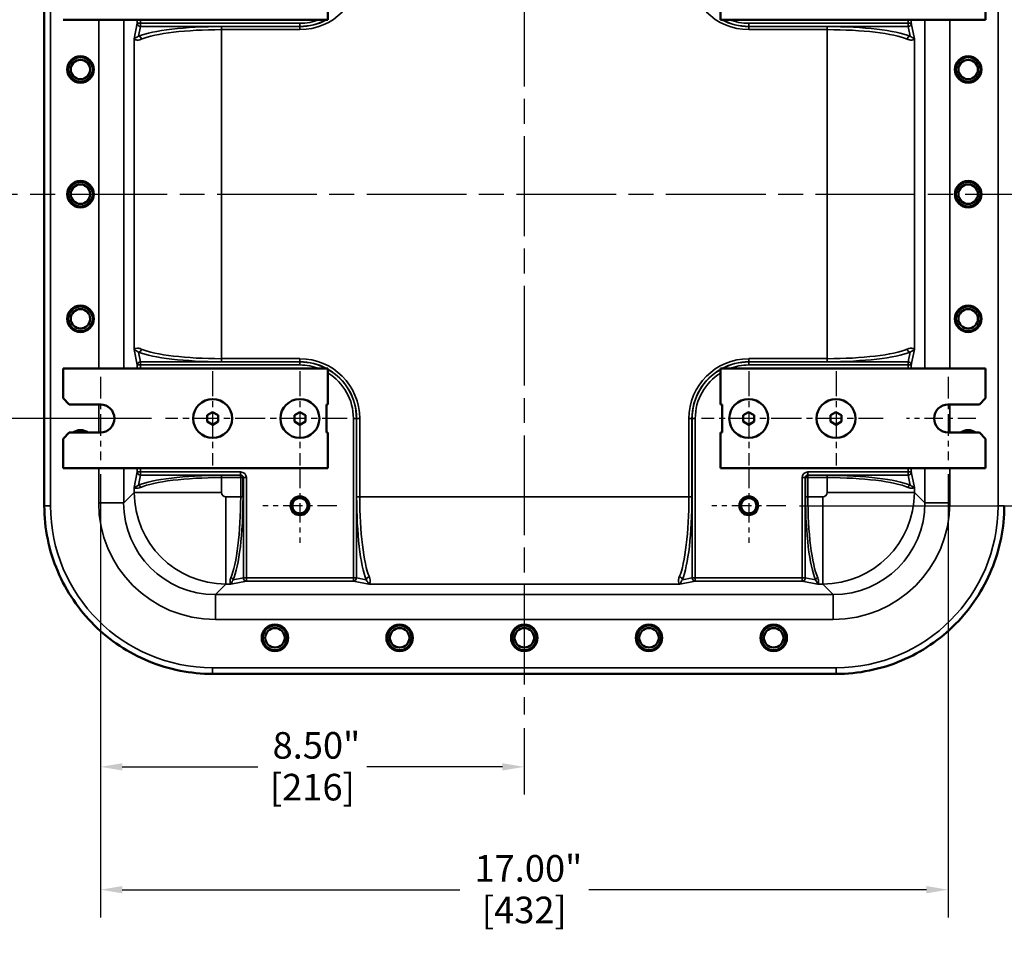
# Model space of a CAD drawing. Units: inches. Extents: x 0.6 to 97.1, y 0.6 to 74.9.
# Drawn here: x 67 to 86.8, y 22.2 to 40.6 of the extents above; entities that cross this region are included whole.
import ezdxf

# ---------------------------------------------------------------- set-up
doc = ezdxf.new("R2010")
doc.units = ezdxf.units.IN
doc.header["$LTSCALE"] = 4.444444
doc.header["$MEASUREMENT"] = 0
doc.linetypes.add('CHAIN', pattern=[0.7087, 0.4724, -0.0591, 0.1181, -0.0591])
for name, color, linetype, lineweight in [('Center Mark (ANSI)', 7, 'Continuous', 25), ('Centerline (ANSI)', 7, 'Continuous', 25), ('Dimension (ANSI)', 7, 'Continuous', 25), ('Visible (ANSI)', 7, 'Continuous', 50), ('Visible Narrow (ANSI)', 7, 'Continuous', 35)]:
    doc.layers.add(name, color=color, linetype=linetype, lineweight=lineweight)
doc.styles.add('Note Text (ANSI)', font='tahoma.ttf')
doc.dimstyles.new('Default (ANSI)', dxfattribs={"dimscale": 4.444444, "dimtxt": 0.12, "dimasz": 0.098425, "dimexe": 0.125, "dimexo": 0.0625, "dimgap": 0.031496, "dimtad": 0, "dimtih": 1, "dimtoh": 1, "dimrnd": 1e-08, "dimzin": 4, "dimdsep": 46, "dimtxsty": 'Note Text (ANSI)', "dimcen": 0.09, "dimdle": 0.393701, "dimclrd": 256, "dimclre": 256, "dimclrt": 256, "dimadec": 0, "dimazin": 1, "dimtfac": 1, "dimtofl": 0, "dimtmove": 0, "dimatfit": 3, "dimfxl": 1, "dimtolj": 1, "dimtzin": 4, "dimlwd": -1, "dimlwe": -1, "dimarcsym": 0})

# ---------------------------------------------------------------- blocks, each defined once
blk = doc.blocks.new('*D21')
at = {"layer": 'Defpoints', "color": 0, "transparency": 16777216}
for p in [(63.87, 41.593), (68.097, 41.593), (68.097, 32.593)]:
    blk.add_point(p, dxfattribs=at)
at = {"layer": 'Dimension (ANSI)', "transparency": 16777216}
for p, q in [((67.819, 41.593), (63.315, 41.593)), ((63.87, 41.156), (63.87, 39.643)), ((63.87, 33.031), (63.87, 37.83)), ((67.819, 32.593), (63.315, 32.593))]:
    blk.add_line(p, q, dxfattribs=at)
for points in [[(63.797, 41.156), (63.943, 41.156), (63.87, 41.593)], [(63.797, 33.031), (63.943, 33.031), (63.87, 32.593)]]:
    blk.add_solid(points, dxfattribs=at)
at = {"layer": 'Dimension (ANSI)', "transparency": 16777216, "char_height": 0.5333, "attachment_point": 2, "style": 'Note Text (ANSI)'}
for s, insert in [('\\A1; 9.00"', (63.87, 39.431)), ('\\A1;[229]', (63.87, 38.596))]:
    blk.add_mtext(s, dxfattribs=dict(at, insert=insert))
blk = doc.blocks.new('*D22')
at = {"layer": 'Defpoints', "color": 0, "transparency": 16777216}
for p in [(86.278, 41.874), (86.278, 41.312), (88.796, 41.312)]:
    blk.add_point(p, dxfattribs=at)
at = {"layer": 'Dimension (ANSI)', "transparency": 16777216}
for p, q in [((88.796, 42.312), (88.796, 42.749)), ((86.555, 41.874), (89.351, 41.874)), ((86.555, 41.312), (89.351, 41.312)), ((88.796, 40.874), (88.796, 40.437)), ((88.796, 40.029), (88.796, 40.437)), ((89.233, 40.029), (88.796, 40.029))]:
    blk.add_line(p, q, dxfattribs=at)
for points in [[(88.723, 42.312), (88.868, 42.312), (88.796, 41.874)], [(88.723, 40.874), (88.868, 40.874), (88.796, 41.312)]]:
    blk.add_solid(points, dxfattribs=at)
at = {"layer": 'Dimension (ANSI)', "transparency": 16777216, "attachment_point": 2, "style": 'Note Text (ANSI)'}
for s, insert, char_height in [('\\A1; \\fTahoma|b0|i0;\\H0.5333;.56"', (90.126, 40.724), 0.53333), ('\\A1;[14]', (90.126, 39.889), 0.5333)]:
    blk.add_mtext(s, dxfattribs=dict(at, insert=insert, char_height=char_height))
blk = doc.blocks.new('*D24')
at = {"layer": 'Defpoints', "color": 0, "transparency": 16777216}
for p in [(68.653, 31.756), (85.653, 31.756), (85.653, 23.14)]:
    blk.add_point(p, dxfattribs=at)
at = {"layer": 'Dimension (ANSI)', "transparency": 16777216}
for p, q in [((68.653, 31.478), (68.653, 22.585)), ((85.653, 31.478), (85.653, 22.585)), ((69.09, 23.14), (75.859, 23.14)), ((85.215, 23.14), (78.446, 23.14))]:
    blk.add_line(p, q, dxfattribs=at)
for points in [[(69.09, 23.213), (69.09, 23.067), (68.653, 23.14)], [(85.215, 23.213), (85.215, 23.067), (85.653, 23.14)]]:
    blk.add_solid(points, dxfattribs=at)
at = {"layer": 'Dimension (ANSI)', "transparency": 16777216, "attachment_point": 2, "style": 'Note Text (ANSI)'}
for s, insert, char_height in [('\\A1; \\fTahoma|b0|i0;\\H0.5333;17.00"', (77.153, 23.835), 0.53333), ('\\A1;[432]', (77.153, 23), 0.5333)]:
    blk.add_mtext(s, dxfattribs=dict(at, insert=insert, char_height=char_height))
blk = doc.blocks.new('*D27')
at = {"layer": 'Defpoints', "color": 0, "transparency": 16777216}
for p in [(66.132, 37.093), (65.814, 32.593), (69.957, 32.593)]:
    blk.add_point(p, dxfattribs=at)
at = {"layer": 'Dimension (ANSI)', "transparency": 16777216}
for p, q in [((65.814, 36.656), (65.814, 36.187)), ((65.814, 33.031), (65.814, 34.375)), ((69.679, 32.593), (65.258, 32.593))]:
    blk.add_line(p, q, dxfattribs=at)
for points in [[(65.741, 36.656), (65.886, 36.656), (65.814, 37.093)], [(65.741, 33.031), (65.886, 33.031), (65.814, 32.593)]]:
    blk.add_solid(points, dxfattribs=at)
at = {"layer": 'Dimension (ANSI)', "transparency": 16777216, "attachment_point": 2, "style": 'Note Text (ANSI)'}
for s, insert, char_height in [('\\A1; \\fTahoma|b0|i0;\\H0.5333;4.50"', (65.814, 35.976), 0.53333), ('\\A1;[114]', (65.814, 35.141), 0.5333)]:
    blk.add_mtext(s, dxfattribs=dict(at, insert=insert, char_height=char_height))
blk = doc.blocks.new('*D28')
at = {"layer": 'Defpoints', "color": 0, "transparency": 16777216}
for p in [(68.653, 31.756), (77.153, 26.656), (77.153, 25.604)]:
    blk.add_point(p, dxfattribs=at)
at = {"layer": 'Dimension (ANSI)', "transparency": 16777216}
for p, q in [((68.653, 31.478), (68.653, 25.049)), ((77.153, 26.379), (77.153, 25.049)), ((69.09, 25.604), (71.81, 25.604)), ((76.715, 25.604), (73.996, 25.604))]:
    blk.add_line(p, q, dxfattribs=at)
for points in [[(69.09, 25.677), (69.09, 25.531), (68.653, 25.604)], [(76.715, 25.677), (76.715, 25.531), (77.153, 25.604)]]:
    blk.add_solid(points, dxfattribs=at)
at = {"layer": 'Dimension (ANSI)', "transparency": 16777216, "attachment_point": 2, "style": 'Note Text (ANSI)'}
for s, insert, char_height in [('\\A1; \\fTahoma|b0|i0;\\H0.5333;8.50"', (72.903, 26.302), 0.53333), ('\\A1;[216]', (72.903, 25.464), 0.5333)]:
    blk.add_mtext(s, dxfattribs=dict(at, insert=insert, char_height=char_height))
blk = doc.blocks.new('*D29')
at = {"layer": 'Defpoints', "color": 0, "transparency": 16777216}
for p in [(82.396, 43.343), (82.396, 30.843), (92.389, 30.843)]:
    blk.add_point(p, dxfattribs=at)
at = {"layer": 'Dimension (ANSI)', "transparency": 16777216}
for p, q in [((82.674, 43.343), (92.945, 43.343)), ((92.389, 42.906), (92.389, 38)), ((92.389, 31.281), (92.389, 36.186)), ((82.674, 30.843), (92.945, 30.843))]:
    blk.add_line(p, q, dxfattribs=at)
for points in [[(92.316, 42.906), (92.462, 42.906), (92.389, 43.343)], [(92.316, 31.281), (92.462, 31.281), (92.389, 30.843)]]:
    blk.add_solid(points, dxfattribs=at)
at = {"layer": 'Dimension (ANSI)', "transparency": 16777216, "attachment_point": 2, "style": 'Note Text (ANSI)'}
for s, insert, char_height in [('\\A1; 12.50"', (92.389, 37.789), 0.53333), ('\\A1;[318]', (92.389, 36.953), 0.5333)]:
    blk.add_mtext(s, dxfattribs=dict(at, insert=insert, char_height=char_height))
blk = doc.blocks.new('*D30')
at = {"layer": 'Defpoints', "color": 0, "transparency": 16777216}
for p in [(87.397, 37.093), (82.396, 30.843), (89.602, 30.843)]:
    blk.add_point(p, dxfattribs=at)
at = {"layer": 'Dimension (ANSI)', "transparency": 16777216}
for p, q in [((87.675, 37.093), (90.157, 37.093)), ((89.602, 36.656), (89.602, 35.519)), ((89.602, 31.281), (89.602, 33.706)), ((82.674, 30.843), (90.157, 30.843))]:
    blk.add_line(p, q, dxfattribs=at)
for points in [[(89.529, 36.656), (89.675, 36.656), (89.602, 37.093)], [(89.529, 31.281), (89.675, 31.281), (89.602, 30.843)]]:
    blk.add_solid(points, dxfattribs=at)
at = {"layer": 'Dimension (ANSI)', "transparency": 16777216, "attachment_point": 2, "style": 'Note Text (ANSI)'}
for s, insert, char_height in [('\\A1; \\fTahoma|b0|i0;\\H0.5333;6.25"', (89.602, 35.308), 0.53333), ('\\A1;[159]', (89.602, 34.472), 0.5333)]:
    blk.add_mtext(s, dxfattribs=dict(at, insert=insert, char_height=char_height))

msp = doc.modelspace()

# ---------------------------------------------------------------- linework, layer by layer
at = {"layer": 'Center Mark (ANSI)', "linetype": 'CHAIN', "ltscale": 0.20909}
for p, q in [((68.653, 33.43), (68.653, 31.756)), ((85.653, 33.43), (85.653, 31.756))]:
    msp.add_line(p, q, dxfattribs=at)
at = {"layer": 'Center Mark (ANSI)', "linetype": 'CHAIN', "ltscale": 0.236401}
for p, q in [((70.903, 33.539), (70.903, 31.647)), ((72.653, 33.539), (72.653, 31.647)), ((81.653, 33.539), (81.653, 31.647)), ((83.403, 33.539), (83.403, 31.647)), ((71.849, 32.593), (69.957, 32.593)), ((73.599, 32.593), (71.707, 32.593)), ((82.599, 32.593), (80.707, 32.593)), ((84.349, 32.593), (82.457, 32.593))]:
    msp.add_line(p, q, dxfattribs=at)
at = {"layer": 'Center Mark (ANSI)', "linetype": 'CHAIN', "ltscale": 0.173936}
for p, q in [((69.489, 32.593), (68.097, 32.593)), ((86.208, 32.593), (84.816, 32.593))]:
    msp.add_line(p, q, dxfattribs=at)
at = {"layer": 'Center Mark (ANSI)', "linetype": 'CHAIN', "ltscale": 0.185654}
for p, q in [((72.653, 31.586), (72.653, 30.1)), ((81.653, 31.586), (81.653, 30.1)), ((73.396, 30.843), (71.91, 30.843)), ((82.396, 30.843), (80.91, 30.843))]:
    msp.add_line(p, q, dxfattribs=at)
at = {"layer": 'Centerline (ANSI)', "linetype": 'CHAIN', "ltscale": 0.952448}
for p, q in [((77.153, 47.253), (77.153, 26.656)), ((61.993, 37.093), (87.397, 37.093))]:
    msp.add_line(p, q, dxfattribs=at)
at = {"layer": 'Visible (ANSI)'}
for p, q in [((67.528, 43.338), (67.528, 30.848)), ((73.215, 41.312), (73.215, 40.593)), ((81.09, 40.593), (81.09, 41.312)), ((86.403, 41.187), (86.403, 40.593)), ((73.215, 40.593), (67.903, 40.593)), ((86.403, 40.593), (81.09, 40.593)), ((67.903, 32.999), (67.903, 33.593)), ((67.903, 33.593), (73.215, 33.593)), ((73.215, 33.593), (73.215, 32.874)), ((81.09, 32.875), (81.09, 33.593)), ((81.09, 33.593), (86.403, 33.593)), ((86.403, 33.593), (86.403, 32.999)), ((68.028, 32.874), (67.903, 32.999)), ((86.403, 32.999), (86.278, 32.874)), ((68.028, 32.874), (68.653, 32.874)), ((73.184, 32.312), (73.184, 32.874)), ((73.184, 32.874), (73.215, 32.874)), ((81.09, 32.875), (81.121, 32.875)), ((81.121, 32.875), (81.121, 32.312)), ((85.653, 32.874), (86.278, 32.874)), ((70.901, 32.718), (70.793, 32.656)), ((70.793, 32.656), (70.793, 32.53)), ((70.901, 32.718), (71.012, 32.658)), ((71.012, 32.658), (71.012, 32.532)), ((72.651, 32.718), (72.543, 32.656)), ((72.543, 32.656), (72.543, 32.53)), ((72.651, 32.718), (72.762, 32.658)), ((72.762, 32.658), (72.762, 32.532)), ((81.651, 32.718), (81.543, 32.656)), ((81.543, 32.656), (81.543, 32.53)), ((81.651, 32.718), (81.762, 32.658)), ((81.762, 32.658), (81.762, 32.532)), ((83.401, 32.718), (83.293, 32.656)), ((83.293, 32.656), (83.293, 32.53)), ((83.401, 32.718), (83.512, 32.658)), ((83.512, 32.658), (83.512, 32.532)), ((70.793, 32.53), (70.904, 32.466)), ((70.904, 32.466), (71.012, 32.532)), ((72.543, 32.53), (72.654, 32.466)), ((72.654, 32.466), (72.762, 32.532)), ((81.543, 32.53), (81.654, 32.466)), ((81.654, 32.466), (81.762, 32.532)), ((83.293, 32.53), (83.404, 32.466)), ((83.404, 32.466), (83.512, 32.532)), ((67.903, 32.187), (68.028, 32.312)), ((67.903, 31.593), (67.903, 32.187)), ((68.653, 32.312), (68.028, 32.312)), ((73.215, 32.312), (73.184, 32.312)), ((73.215, 32.312), (73.215, 31.593)), ((81.121, 32.312), (81.09, 32.312)), ((81.09, 31.593), (81.09, 32.312)), ((86.278, 32.312), (85.653, 32.312)), ((86.278, 32.312), (86.403, 32.187)), ((86.403, 32.187), (86.403, 31.593)), ((73.215, 31.593), (67.903, 31.593)), ((86.403, 31.593), (81.09, 31.593)), ((70.908, 27.468), (83.398, 27.468))]:
    msp.add_line(p, q, dxfattribs=at)
for centre, radius in [((68.253, 39.593), 0.266), ((68.253, 39.593), 0.264), ((68.253, 39.593), 0.245), ((68.253, 39.593), 0.195), ((86.053, 39.593), 0.266), ((86.053, 39.593), 0.245), ((86.053, 39.593), 0.195), ((68.253, 37.093), 0.266), ((68.253, 37.093), 0.245), ((86.053, 37.093), 0.266), ((86.053, 37.093), 0.245), ((68.253, 37.093), 0.195), ((86.053, 37.093), 0.195), ((68.253, 34.593), 0.266), ((68.253, 34.593), 0.245), ((68.253, 34.593), 0.195), ((86.053, 34.593), 0.266), ((86.053, 34.593), 0.264), ((86.053, 34.593), 0.245), ((86.053, 34.593), 0.195), ((70.903, 32.593), 0.39), ((72.653, 32.593), 0.39), ((81.653, 32.593), 0.39), ((83.403, 32.593), 0.39), ((72.653, 30.843), 0.188), ((81.653, 30.843), 0.188), ((72.653, 30.843), 0.153), ((81.653, 30.843), 0.153), ((72.153, 28.193), 0.266), ((72.153, 28.193), 0.245), ((74.653, 28.193), 0.266), ((74.653, 28.193), 0.245), ((77.153, 28.193), 0.266), ((77.153, 28.193), 0.245), ((79.653, 28.193), 0.266), ((79.653, 28.193), 0.245), ((82.153, 28.193), 0.266), ((82.153, 28.193), 0.245), ((72.153, 28.193), 0.195), ((74.653, 28.193), 0.195), ((77.153, 28.193), 0.195), ((79.653, 28.193), 0.195), ((82.153, 28.193), 0.195)]:
    msp.add_circle(centre, radius, dxfattribs=at)
for centre, radius, start, end in [((68.653, 32.593), 0.281, 270, 90), ((85.653, 32.593), 0.281, 90, 270), ((68.253, 32.093), 0.266, 55.4397, 124.5603), ((68.253, 32.093), 0.245, 63.4443, 116.5557), ((86.053, 32.093), 0.266, 55.4397, 124.5603), ((86.053, 32.093), 0.245, 63.4443, 116.5557)]:
    msp.add_arc(centre, radius, start, end, dxfattribs=at)
for points in [[(67.528, 30.848), (67.528, 30.846), (67.528, 30.845), (67.528, 30.843)], [(70.903, 27.468), (70.904, 27.468), (70.906, 27.468), (70.908, 27.468)], [(83.398, 27.468), (83.399, 27.468), (83.401, 27.468), (83.403, 27.468)]]:
    msp.add_open_spline(points, degree=3, dxfattribs=at)
for points in [[(67.528, 30.843), (67.528, 30.391), (67.619, 29.945), (67.968, 29.124), (68.217, 28.756), (68.842, 28.136), (69.213, 27.891), (70.027, 27.555), (70.462, 27.469), (70.903, 27.468)], [(83.403, 27.468), (83.854, 27.469), (84.301, 27.56), (85.122, 27.908), (85.49, 28.157), (86.109, 28.783), (86.355, 29.153), (86.69, 29.967), (86.777, 30.403), (86.778, 30.843)]]:
    msp.add_open_spline(points, degree=3, knots=[-13.503153, -13.503153, -13.503153, -13.503153, -10.062129, -10.062129, -6.708443, -6.708443, -3.354286, -3.354286, 0, 0, 0, 0], dxfattribs=at)
at = {"layer": 'Visible Narrow (ANSI)'}
for p, q in [((67.653, 30.843), (67.653, 43.343)), ((86.653, 43.343), (86.653, 30.843)), ((68.62, 40.593), (68.62, 33.593)), ((69.12, 33.593), (69.12, 40.593)), ((69.392, 40.521), (69.331, 40.211)), ((69.392, 40.593), (69.392, 40.521)), ((69.392, 40.521), (69.454, 40.521)), ((69.454, 40.521), (69.454, 40.593)), ((69.454, 40.521), (69.454, 40.459)), ((72.653, 40.521), (69.454, 40.521)), ((72.653, 40.459), (72.653, 40.521)), ((84.851, 40.521), (81.653, 40.521)), ((81.653, 40.521), (81.653, 40.459)), ((84.851, 40.593), (84.851, 40.521)), ((84.851, 40.459), (84.851, 40.521)), ((84.851, 40.521), (84.913, 40.521)), ((84.913, 40.521), (84.913, 40.593)), ((84.975, 40.211), (84.913, 40.521)), ((85.186, 40.593), (85.186, 33.593)), ((85.686, 33.593), (85.686, 40.593)), ((69.415, 40.262), (69.454, 40.459)), ((69.454, 40.459), (72.653, 40.459)), ((72.653, 40.455), (71.08, 40.455)), ((71.08, 40.394), (71.08, 40.455)), ((71.08, 40.394), (72.653, 40.394)), ((71.08, 33.793), (71.08, 40.394)), ((72.653, 40.455), (72.653, 40.459)), ((72.653, 40.394), (72.653, 40.455)), ((81.653, 40.459), (84.851, 40.459)), ((81.653, 40.455), (81.653, 40.459)), ((81.653, 40.394), (81.653, 40.455)), ((83.226, 40.455), (81.653, 40.455)), ((81.653, 40.394), (83.226, 40.394)), ((83.226, 40.394), (83.226, 40.455)), ((83.226, 40.394), (83.226, 33.793)), ((84.851, 40.459), (84.89, 40.262)), ((69.331, 33.975), (69.331, 40.211)), ((84.975, 40.211), (84.975, 33.975)), ((69.331, 33.975), (69.392, 33.666)), ((84.913, 33.666), (84.975, 33.975)), ((69.454, 33.727), (69.415, 33.924)), ((71.08, 33.793), (71.08, 33.731)), ((72.653, 33.793), (71.08, 33.793)), ((72.653, 33.793), (72.653, 33.731)), ((81.653, 33.793), (81.653, 33.731)), ((83.226, 33.793), (81.653, 33.793)), ((83.226, 33.793), (83.226, 33.731)), ((84.89, 33.924), (84.851, 33.727)), ((69.454, 33.666), (69.392, 33.666)), ((69.392, 33.666), (69.392, 33.593)), ((69.454, 33.727), (69.454, 33.666)), ((72.653, 33.727), (69.454, 33.727)), ((69.454, 33.666), (72.653, 33.666)), ((69.454, 33.593), (69.454, 33.666)), ((71.08, 33.731), (72.653, 33.731)), ((72.653, 33.731), (72.653, 33.727)), ((72.653, 33.666), (72.653, 33.727)), ((81.653, 33.731), (83.226, 33.731)), ((81.653, 33.731), (81.653, 33.727)), ((81.653, 33.727), (81.653, 33.666)), ((84.851, 33.727), (81.653, 33.727)), ((81.653, 33.666), (84.851, 33.666)), ((84.851, 33.666), (84.851, 33.727)), ((84.851, 33.666), (84.851, 33.593)), ((84.913, 33.666), (84.851, 33.666)), ((84.913, 33.593), (84.913, 33.666)), ((68.62, 32.874), (68.62, 32.312)), ((85.686, 32.312), (85.686, 32.874)), ((73.725, 32.593), (73.787, 32.593)), ((73.725, 32.593), (73.725, 29.395)), ((73.787, 29.395), (73.787, 32.593)), ((73.791, 32.593), (73.787, 32.593)), ((73.852, 32.593), (73.791, 32.593)), ((73.791, 32.593), (73.791, 31.02)), ((73.852, 31.02), (73.852, 32.593)), ((80.453, 32.593), (80.515, 32.593)), ((80.453, 32.593), (80.453, 31.02)), ((80.515, 31.02), (80.515, 32.593)), ((80.515, 32.593), (80.519, 32.593)), ((80.519, 32.593), (80.58, 32.593)), ((80.519, 32.593), (80.519, 29.395)), ((80.58, 29.395), (80.58, 32.593)), ((68.62, 31.593), (68.62, 30.899)), ((69.12, 30.899), (69.12, 31.593)), ((69.392, 31.593), (69.392, 31.521)), ((69.454, 31.521), (69.454, 31.593)), ((84.851, 31.593), (84.851, 31.521)), ((84.913, 31.521), (84.913, 31.593)), ((85.186, 31.593), (85.186, 30.899)), ((85.686, 30.899), (85.686, 31.593)), ((69.392, 31.521), (69.331, 31.211)), ((69.392, 31.521), (69.454, 31.521)), ((69.414, 31.255), (69.454, 31.459)), ((71.465, 31.521), (69.454, 31.521)), ((69.454, 31.521), (69.454, 31.459)), ((69.454, 31.459), (71.465, 31.459)), ((71.465, 31.453), (71.08, 31.453)), ((71.08, 31.407), (71.08, 31.453)), ((71.08, 31.407), (71.465, 31.407)), ((71.08, 31.11), (71.08, 31.407)), ((71.465, 31.521), (71.465, 31.459)), ((71.465, 31.453), (71.465, 31.459)), ((71.465, 31.407), (71.465, 31.453)), ((71.466, 31.406), (71.512, 31.406)), ((71.466, 31.406), (71.466, 31.02)), ((71.512, 31.02), (71.512, 31.406)), ((71.512, 31.406), (71.519, 31.406)), ((71.58, 31.406), (71.519, 31.406)), ((71.519, 31.406), (71.519, 29.395)), ((71.58, 29.395), (71.58, 31.406)), ((82.787, 31.406), (82.725, 31.406)), ((82.725, 31.406), (82.725, 29.395)), ((82.787, 29.395), (82.787, 31.406)), ((82.793, 31.406), (82.787, 31.406)), ((82.839, 31.406), (82.793, 31.406)), ((82.793, 31.406), (82.793, 31.02)), ((82.839, 31.02), (82.839, 31.406)), ((82.84, 31.459), (82.84, 31.521)), ((84.851, 31.521), (82.84, 31.521)), ((82.84, 31.459), (84.851, 31.459)), ((82.84, 31.453), (82.84, 31.459)), ((82.84, 31.407), (82.84, 31.453)), ((83.226, 31.453), (82.84, 31.453)), ((82.84, 31.407), (83.226, 31.407)), ((83.226, 31.407), (83.226, 31.453)), ((83.226, 31.407), (83.226, 31.11)), ((84.851, 31.459), (84.851, 31.521)), ((84.851, 31.521), (84.913, 31.521)), ((84.851, 31.459), (84.891, 31.255)), ((84.975, 31.211), (84.913, 31.521)), ((69.331, 31.11), (69.331, 31.211)), ((84.975, 31.211), (84.975, 31.11)), ((69.331, 31.11), (69.12, 30.899)), ((69.331, 31.11), (71.08, 31.11)), ((71.466, 31.02), (71.17, 31.02)), ((71.17, 29.271), (71.17, 31.02)), ((71.466, 31.02), (71.512, 31.02)), ((73.852, 31.02), (73.791, 31.02)), ((80.453, 31.02), (73.852, 31.02)), ((80.453, 31.02), (80.515, 31.02)), ((82.839, 31.02), (82.793, 31.02)), ((83.136, 31.02), (82.839, 31.02)), ((83.136, 29.271), (83.136, 31.02)), ((84.975, 31.11), (83.226, 31.11)), ((85.186, 30.899), (84.975, 31.11)), ((67.528, 30.843), (67.653, 30.843)), ((69.12, 30.899), (68.62, 30.899)), ((85.186, 30.899), (85.686, 30.899)), ((86.778, 30.843), (86.653, 30.843)), ((70.958, 29.06), (71.17, 29.271)), ((71.271, 29.271), (71.17, 29.271)), ((71.271, 29.271), (71.58, 29.332)), ((71.519, 29.395), (71.314, 29.354)), ((71.519, 29.395), (71.58, 29.395)), ((71.58, 29.395), (71.58, 29.332)), ((73.725, 29.395), (71.58, 29.395)), ((71.58, 29.332), (73.725, 29.332)), ((73.725, 29.395), (73.787, 29.395)), ((73.725, 29.332), (73.725, 29.395)), ((73.725, 29.332), (74.034, 29.271)), ((73.984, 29.356), (73.787, 29.395)), ((80.271, 29.271), (74.034, 29.271)), ((80.271, 29.271), (80.58, 29.332)), ((80.519, 29.395), (80.322, 29.356)), ((80.519, 29.395), (80.58, 29.395)), ((80.58, 29.395), (80.58, 29.332)), ((82.725, 29.395), (80.58, 29.395)), ((80.58, 29.332), (82.725, 29.332)), ((82.725, 29.395), (82.787, 29.395)), ((82.725, 29.332), (82.725, 29.395)), ((82.725, 29.332), (83.034, 29.271)), ((82.991, 29.354), (82.787, 29.395)), ((83.136, 29.271), (83.034, 29.271)), ((83.136, 29.271), (83.347, 29.06)), ((83.347, 29.06), (70.958, 29.06)), ((70.958, 29.06), (70.958, 28.56)), ((83.347, 29.06), (83.347, 28.56)), ((70.958, 28.56), (83.347, 28.56)), ((83.403, 27.593), (70.903, 27.593)), ((70.903, 27.468), (70.903, 27.593)), ((83.403, 27.468), (83.403, 27.593))]:
    msp.add_line(p, q, dxfattribs=at)
for centre in [(68.253, 39.593), (86.053, 39.593), (68.253, 37.093), (86.053, 37.093), (68.253, 34.593), (86.053, 34.593), (72.153, 28.193), (74.653, 28.193), (77.153, 28.193), (79.653, 28.193), (82.153, 28.193)]:
    msp.add_circle(centre, 0.26, dxfattribs=at)
for centre, radius, start, end in [((72.653, 41.593), 1.199, 270, 0), ((81.653, 41.593), 1.199, 180, 270), ((72.653, 41.593), 1.134, 270, 298.1457), ((72.653, 41.593), 1.073, 270, 291.1955), ((72.653, 41.593), 1.138, 270, 298.5038), ((81.653, 41.593), 1.138, 241.4962, 270), ((81.653, 41.593), 1.134, 241.8543, 270), ((81.653, 41.593), 1.073, 248.8045, 270), ((72.653, 32.593), 1.199, 0, 90), ((81.653, 32.593), 1.199, 90, 180), ((72.653, 32.593), 1.138, 61.4962, 90), ((72.653, 32.593), 1.134, 61.8543, 90), ((72.653, 32.593), 1.073, 68.8045, 90), ((72.653, 32.593), 1.138, 0, 60.3753), ((72.653, 32.593), 1.134, 0, 60.2653), ((81.653, 32.593), 1.138, 119.6247, 180), ((81.653, 32.593), 1.134, 119.7347, 180), ((81.653, 32.593), 1.138, 90, 118.5038), ((81.653, 32.593), 1.134, 90, 118.1457), ((81.653, 32.593), 1.073, 90, 111.1955), ((72.653, 32.593), 1.073, 0, 58.3689), ((81.653, 32.593), 1.073, 121.6311, 180), ((68.253, 32.093), 0.26, 57.4375, 122.5625), ((86.053, 32.093), 0.26, 57.4375, 122.5625), ((71.465, 31.406), 0.115, 0, 90), ((71.465, 31.406), 0.0534, 0, 90), ((71.465, 31.406), 0.0473, 0, 90), ((71.465, 31.406), 0.00113, 0, 90), ((82.84, 31.406), 0.115, 90, 180), ((82.84, 31.406), 0.0534, 90, 180), ((82.84, 31.406), 0.0473, 90, 180), ((82.84, 31.406), 0.00113, 90, 180), ((70.903, 30.843), 3.25, 180, 270), ((83.403, 30.843), 3.25, 270, 0)]:
    msp.add_arc(centre, radius, start, end, dxfattribs=at)
for centre, major_axis, ratio, start_param, end_param in [((69.454, 40.521), (-0.0613, 0.0121), 0.984226, 0.198568, 1.763304), ((84.851, 40.521), (0.0613, 0.0121), 0.984226, 4.519881, 6.084617), ((71.08, 40.136), (-1.812, 0), 0.176327, 4.712389, 5.875867), ((71.08, 40.074), (1.75, 0), 0.182624, 1.570796, 2.734274), ((83.226, 40.136), (-1.812, 0), 0.176327, 3.548911, 4.712389), ((83.226, 40.074), (1.75, 0), 0.182624, 0.407319, 1.570796), ((69.415, 40.201), (-0.0236, 0.0579), 0.906384, 4.357633, 5.859584), ((84.89, 40.201), (0.0236, 0.0579), 0.906384, 0.423601, 1.925553), ((69.415, 33.986), (-0.0236, -0.0579), 0.906384, 0.423601, 1.925553), ((71.08, 34.112), (-1.75, 0), 0.182624, 0.407319, 1.570796), ((83.226, 34.112), (-1.75, 0), 0.182624, 1.570796, 2.734274), ((84.89, 33.986), (0.0236, -0.0579), 0.906384, 4.357633, 5.859584), ((71.08, 34.051), (1.812, 0), 0.176327, 3.548911, 4.712389), ((83.226, 34.051), (1.812, 0), 0.176327, 4.712389, 5.875867), ((69.454, 33.666), (-0.0613, -0.0121), 0.984226, 4.519881, 6.084617), ((84.851, 33.666), (0.0613, -0.0121), 0.984226, 0.198568, 1.763304), ((69.454, 31.521), (-0.0613, 0.0121), 0.984226, 0.198568, 1.763304), ((71.08, 31.136), (-1.797, 0), 0.176327, 4.712389, 5.898648), ((71.08, 31.09), (1.75, 0), 0.18105, 1.570796, 2.757055), ((83.226, 31.136), (-1.797, 0), 0.176327, 3.52613, 4.712389), ((83.226, 31.09), (1.75, 0), 0.18105, 0.384537, 1.570796), ((84.851, 31.521), (0.0613, 0.0121), 0.984226, 4.519881, 6.084617), ((69.414, 31.209), (-0.0187, 0.043), 0.914832, 4.333084, 5.838693), ((84.891, 31.209), (0.0187, 0.043), 0.914832, 0.444492, 1.950101), ((71.17, 31.11), (1.301, -1.301), 0.998902, 3.9276, 5.497178), ((71.17, 31.11), (-0.0637, -0.0637), 0.998783, 5.498396, 7.067974), ((71.149, 31.02), (0, -1.75), 0.18105, 0.384537, 1.570796), ((71.196, 31.02), (0, 1.797), 0.176327, 3.52613, 4.712389), ((74.11, 31.02), (0, -1.812), 0.176327, 4.712389, 5.875867), ((74.172, 31.02), (0, 1.75), 0.182624, 1.570796, 2.734274), ((80.134, 31.02), (0, -1.75), 0.182624, 0.407319, 1.570796), ((80.195, 31.02), (0, 1.812), 0.176327, 3.548911, 4.712389), ((83.11, 31.02), (0, -1.797), 0.176327, 4.712389, 5.898648), ((83.156, 31.02), (0, 1.75), 0.18105, 1.570796, 2.757055), ((83.136, 31.11), (0.0637, -0.0637), 0.998783, 5.498396, 7.067974), ((83.136, 31.11), (1.301, 1.301), 0.998902, 3.9276, 5.497178), ((70.961, 30.902), (-1.657, -1.657), 0.998783, 5.498396, 7.067974), ((70.961, 30.902), (-1.304, -1.304), 0.998123, 5.498396, 7.067974), ((83.344, 30.902), (1.304, -1.304), 0.998123, 5.498396, 7.067974), ((83.344, 30.902), (1.657, -1.657), 0.998783, 5.498396, 7.067974), ((71.268, 29.354), (0.043, -0.0187), 0.914832, 0.444492, 1.950101), ((71.58, 29.395), (0.0121, -0.0613), 0.984226, 4.519881, 6.084617), ((73.725, 29.395), (-0.0121, -0.0613), 0.984226, 0.198568, 1.763304), ((74.045, 29.356), (-0.0579, -0.0236), 0.906384, 4.357633, 5.859584), ((80.26, 29.356), (0.0579, -0.0236), 0.906384, 0.423601, 1.925553), ((80.58, 29.395), (0.0121, -0.0613), 0.984226, 4.519881, 6.084617), ((82.725, 29.395), (-0.0121, -0.0613), 0.984226, 0.198568, 1.763304), ((83.037, 29.354), (-0.043, -0.0187), 0.914832, 4.333084, 5.838693)]:
    msp.add_ellipse(centre, major_axis=major_axis, ratio=ratio, start_param=start_param, end_param=end_param, dxfattribs=at)
for points, knots in [([(69.415, 40.262), (69.404, 40.253), (69.393, 40.246), (69.373, 40.235), (69.365, 40.231), (69.358, 40.227), (69.351, 40.224), (69.345, 40.221), (69.336, 40.216), (69.333, 40.213), (69.331, 40.211)], [-1.711109, -1.711109, -1.711109, -1.711109, -1.282552, -1.282552, -0.853995, -0.853995, -0.853995, -0.425438, -0.425438, 0.003119, 0.003119, 0.003119, 0.003119]), ([(69.331, 40.211), (69.333, 40.206), (69.337, 40.201), (69.351, 40.192), (69.36, 40.189), (69.372, 40.186), (69.384, 40.184), (69.399, 40.183), (69.432, 40.187), (69.452, 40.192), (69.473, 40.201)], [-0.003119, -0.003119, -0.003119, -0.003119, 0.425438, 0.425438, 0.853995, 0.853995, 0.853995, 1.282552, 1.282552, 1.711109, 1.711109, 1.711109, 1.711109]), ([(84.833, 40.201), (84.858, 40.19), (84.881, 40.185), (84.919, 40.183), (84.935, 40.186), (84.962, 40.195), (84.972, 40.203), (84.975, 40.211)], [0, 0, 0, 0, 0.517725, 0.517725, 1.035445, 1.035445, 1.714228, 1.714228, 1.714228, 1.714228]), ([(84.975, 40.211), (84.972, 40.215), (84.965, 40.218), (84.949, 40.227), (84.939, 40.231), (84.917, 40.243), (84.904, 40.251), (84.89, 40.262)], [-1.714228, -1.714228, -1.714228, -1.714228, -1.035445, -1.035445, -0.517725, -0.517725, 0, 0, 0, 0]), ([(69.473, 33.986), (69.444, 33.998), (69.42, 34.002), (69.379, 34.002), (69.363, 33.999), (69.34, 33.988), (69.333, 33.982), (69.331, 33.975)], [0, 0, 0, 0, 0.571296, 0.571296, 1.140756, 1.140756, 1.713331, 1.713331, 1.713331, 1.713331]), ([(69.331, 33.975), (69.333, 33.972), (69.338, 33.969), (69.352, 33.962), (69.362, 33.957), (69.386, 33.944), (69.4, 33.936), (69.415, 33.924)], [-1.713331, -1.713331, -1.713331, -1.713331, -1.140756, -1.140756, -0.571296, -0.571296, 0, 0, 0, 0]), ([(84.975, 33.975), (84.973, 33.98), (84.968, 33.985), (84.955, 33.994), (84.945, 33.997), (84.933, 34), (84.921, 34.002), (84.907, 34.003), (84.873, 33.999), (84.854, 33.995), (84.833, 33.986)], [-0.00312, -0.00312, -0.00312, -0.00312, 0.425213, 0.425213, 0.853546, 0.853546, 0.853546, 1.281878, 1.281878, 1.710211, 1.710211, 1.710211, 1.710211]), ([(84.89, 33.924), (84.902, 33.933), (84.913, 33.94), (84.932, 33.951), (84.94, 33.955), (84.948, 33.959), (84.955, 33.963), (84.961, 33.965), (84.97, 33.97), (84.973, 33.973), (84.975, 33.975)], [-1.710211, -1.710211, -1.710211, -1.710211, -1.281878, -1.281878, -0.853546, -0.853546, -0.853546, -0.425213, -0.425213, 0.00312, 0.00312, 0.00312, 0.00312]), ([(69.414, 31.255), (69.402, 31.246), (69.391, 31.24), (69.372, 31.23), (69.364, 31.226), (69.357, 31.223), (69.35, 31.22), (69.344, 31.218), (69.335, 31.214), (69.332, 31.213), (69.331, 31.211)], [-1.593977, -1.593977, -1.593977, -1.593977, -1.194287, -1.194287, -0.794597, -0.794597, -0.794597, -0.380479, -0.380479, 0.004782, 0.004782, 0.004782, 0.004782]), ([(69.331, 31.211), (69.332, 31.208), (69.336, 31.204), (69.348, 31.197), (69.357, 31.194), (69.368, 31.193), (69.379, 31.191), (69.391, 31.191), (69.421, 31.196), (69.439, 31.2), (69.457, 31.209)], [-0.004782, -0.004782, -0.004782, -0.004782, 0.380479, 0.380479, 0.794597, 0.794597, 0.794597, 1.194287, 1.194287, 1.593977, 1.593977, 1.593977, 1.593977]), ([(84.848, 31.209), (84.879, 31.195), (84.905, 31.191), (84.939, 31.192), (84.95, 31.195), (84.967, 31.202), (84.973, 31.207), (84.975, 31.211)], [0, 0, 0, 0, 0.651102, 0.651102, 1.122542, 1.122542, 1.598759, 1.598759, 1.598759, 1.598759]), ([(84.975, 31.211), (84.973, 31.213), (84.969, 31.215), (84.957, 31.22), (84.949, 31.223), (84.927, 31.233), (84.911, 31.241), (84.891, 31.255)], [-1.598759, -1.598759, -1.598759, -1.598759, -1.122542, -1.122542, -0.651102, -0.651102, 0, 0, 0, 0]), ([(71.268, 29.398), (71.255, 29.367), (71.251, 29.341), (71.252, 29.307), (71.254, 29.295), (71.262, 29.278), (71.266, 29.273), (71.271, 29.271)], [0, 0, 0, 0, 0.651102, 0.651102, 1.122542, 1.122542, 1.598759, 1.598759, 1.598759, 1.598759]), ([(71.271, 29.271), (71.273, 29.273), (71.275, 29.277), (71.279, 29.289), (71.282, 29.296), (71.293, 29.319), (71.301, 29.335), (71.314, 29.354)], [-1.598759, -1.598759, -1.598759, -1.598759, -1.122542, -1.122542, -0.651102, -0.651102, 0, 0, 0, 0]), ([(73.984, 29.356), (73.993, 29.344), (73.999, 29.333), (74.011, 29.314), (74.015, 29.305), (74.019, 29.298), (74.022, 29.291), (74.025, 29.285), (74.03, 29.276), (74.032, 29.273), (74.034, 29.271)], [-1.710211, -1.710211, -1.710211, -1.710211, -1.281878, -1.281878, -0.853546, -0.853546, -0.853546, -0.425213, -0.425213, 0.00312, 0.00312, 0.00312, 0.00312]), ([(74.034, 29.271), (74.039, 29.273), (74.045, 29.277), (74.053, 29.291), (74.057, 29.301), (74.059, 29.313), (74.062, 29.324), (74.062, 29.339), (74.059, 29.373), (74.054, 29.392), (74.045, 29.413)], [-0.00312, -0.00312, -0.00312, -0.00312, 0.425213, 0.425213, 0.853546, 0.853546, 0.853546, 1.281878, 1.281878, 1.710211, 1.710211, 1.710211, 1.710211]), ([(80.26, 29.413), (80.249, 29.388), (80.245, 29.365), (80.243, 29.326), (80.245, 29.311), (80.255, 29.283), (80.263, 29.274), (80.271, 29.271)], [0, 0, 0, 0, 0.517725, 0.517725, 1.035445, 1.035445, 1.714228, 1.714228, 1.714228, 1.714228]), ([(80.271, 29.271), (80.274, 29.274), (80.278, 29.28), (80.286, 29.297), (80.291, 29.306), (80.303, 29.329), (80.311, 29.341), (80.322, 29.356)], [-1.714228, -1.714228, -1.714228, -1.714228, -1.035445, -1.035445, -0.517725, -0.517725, 0, 0, 0, 0]), ([(82.991, 29.354), (82.999, 29.343), (83.006, 29.332), (83.016, 29.313), (83.019, 29.304), (83.022, 29.297), (83.025, 29.29), (83.028, 29.284), (83.031, 29.276), (83.033, 29.273), (83.034, 29.271)], [-1.593977, -1.593977, -1.593977, -1.593977, -1.194287, -1.194287, -0.794597, -0.794597, -0.794597, -0.380479, -0.380479, 0.004782, 0.004782, 0.004782, 0.004782]), ([(83.034, 29.271), (83.038, 29.273), (83.042, 29.277), (83.049, 29.289), (83.051, 29.297), (83.053, 29.308), (83.054, 29.319), (83.054, 29.332), (83.05, 29.362), (83.045, 29.379), (83.037, 29.398)], [-0.004782, -0.004782, -0.004782, -0.004782, 0.380479, 0.380479, 0.794597, 0.794597, 0.794597, 1.194287, 1.194287, 1.593977, 1.593977, 1.593977, 1.593977])]:
    msp.add_open_spline(points, degree=3, knots=knots, dxfattribs=at)

# ---------------------------------------------------------------- dimensions: what is measured, and where the dimension line sits
at = {"layer": 'Dimension (ANSI)'}
for base, p1, p2, angle, text, override, picture, middle in [((92.389, 30.843), (82.396, 43.343), (82.396, 30.843), 90, ' <>"\\X[318]', {"dimgap": 0.031496, "dimdec": 2, "dimpost": '\\X', "dimtol": 0, "dimlim": 0, "dimtp": 0, "dimtm": 0, "dimtdec": 2, "dimatfit": 1, "dimtvp": -0.25}, '*D29', (92.389, 37.093)), ((88.796, 41.312), (86.278, 41.874), (86.278, 41.312), 270, ' \\fTahoma|b0|i0;\\H0.5333;<>"\\X[14]', {"dimgap": 0.031496, "dimdec": 2, "dimpost": '\\X', "dimtol": 0, "dimlim": 0, "dimtp": 0, "dimtm": 0, "dimtdec": 2, "dimtmove": 1, "dimatfit": 1, "dimtvp": -0.25}, '*D22', (88.823, 40.029)), ((63.87, 41.593), (68.097, 32.593), (68.097, 41.593), 90, ' <>"\\X[229]', {"dimgap": 0.031496, "dimdec": 2, "dimpost": '\\X', "dimtol": 0, "dimlim": 0, "dimtp": 0, "dimtm": 0, "dimtdec": 2, "dimatfit": 1, "dimtvp": -0.25}, '*D21', (63.87, 38.736)), ((65.814, 32.593), (66.132, 37.093), (69.957, 32.593), 270, ' \\fTahoma|b0|i0;\\H0.5333;<>"\\X[114]', {"dimgap": 0.031496, "dimdec": 2, "dimpost": '\\X', "dimse1": 1, "dimtol": 0, "dimlim": 0, "dimtp": 0, "dimtm": 0, "dimtdec": 2, "dimatfit": 1, "dimtvp": -0.25}, '*D27', (65.814, 35.281)), ((89.602, 30.843), (87.397, 37.093), (82.396, 30.843), 270, ' \\fTahoma|b0|i0;\\H0.5333;<>"\\X[159]', {"dimgap": 0.031496, "dimdec": 2, "dimpost": '\\X', "dimtol": 0, "dimlim": 0, "dimtp": 0, "dimtm": 0, "dimtdec": 2, "dimatfit": 1, "dimtvp": -0.25}, '*D30', (89.602, 34.612)), ((85.653, 23.14), (68.653, 31.756), (85.653, 31.756), 180, ' \\fTahoma|b0|i0;\\H0.5333;<>"\\X[432]', {"dimgap": 0.031496, "dimtih": 0, "dimtoh": 0, "dimdec": 2, "dimpost": '\\X', "dimtol": 0, "dimlim": 0, "dimtp": 0, "dimtm": 0, "dimtdec": 2, "dimatfit": 1, "dimtvp": -0.25}, '*D24', (77.153, 23.14)), ((77.153, 25.604), (68.653, 31.756), (77.153, 26.656), 180, ' \\fTahoma|b0|i0;\\H0.5333;<>"\\X[216]', {"dimgap": 0.031496, "dimtih": 0, "dimtoh": 0, "dimdec": 2, "dimpost": '\\X', "dimtol": 0, "dimlim": 0, "dimtp": 0, "dimtm": 0, "dimtdec": 2, "dimatfit": 1, "dimtvp": -0.25}, '*D28', (72.903, 25.604))]:
    dim = msp.add_linear_dim(base=base, p1=p1, p2=p2, angle=angle, text=text, dimstyle='Default (ANSI)', override=override, dxfattribs=at)
    dim.commit()
    dim.dimension.update_dxf_attribs({"geometry": picture, "text_midpoint": middle, "dimtype": 160})

doc.saveas('drawing.dxf')
